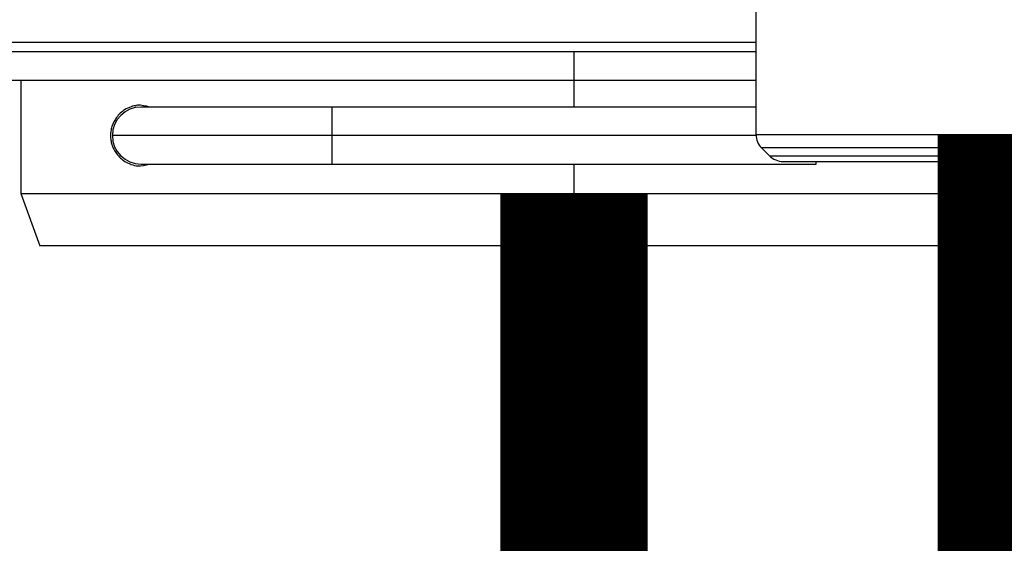
# Model space of a CAD drawing. Units: inches. Extents: x 0.4 to 15.8, y 1.4 to 9.4.
# Drawn here: x 9.9 to 10, y 4.5 to 4.6 of the extents above; entities that cross this region are included whole.
import ezdxf

# ---------------------------------------------------------------- set-up
doc = ezdxf.new("R2010")
doc.units = ezdxf.units.IN
doc.header["$MEASUREMENT"] = 0
doc.layers.add('GAS', color=7, linetype='Continuous')

msp = doc.modelspace()

# ---------------------------------------------------------------- linework, layer by layer
at = {"color": 7, "linetype": 'Continuous', "lineweight": 25}
for p, q in [((9.99287, 4.5848), (9.99287, 4.63389)), ((9.99287, 4.5848), (9.99287, 4.63389)), ((9.96202, 4.59883), (9.86503, 4.59883)), ((9.96202, 4.59883), (9.86503, 4.59883)), ((9.96202, 4.59399), (9.96202, 4.59883)), ((9.99287, 4.59883), (9.96202, 4.59883)), ((9.96202, 4.59399), (9.96202, 4.59883)), ((9.99287, 4.59883), (9.96202, 4.59883)), ((9.86503, 4.59399), (9.96202, 4.59399)), ((9.86503, 4.59399), (9.96202, 4.59399)), ((9.86827, 4.59399), (9.86827, 4.57478)), ((9.86827, 4.59399), (9.86827, 4.57478)), ((9.96202, 4.59399), (9.99287, 4.59399)), ((9.96202, 4.59399), (9.99287, 4.59399)), ((9.92096, 4.58946), (9.88863, 4.58946)), ((9.92096, 4.58946), (9.88863, 4.58946)), ((9.99287, 4.58946), (9.92096, 4.58946)), ((9.99287, 4.58946), (9.92096, 4.58946)), ((9.92096, 4.58461), (9.88378, 4.58461)), ((9.92096, 4.58461), (9.88378, 4.58461)), ((9.99287, 4.5848), (10.0795, 4.5848)), ((9.99287, 4.5848), (10.0795, 4.5848)), ((10.03619, 4.58251), (9.99382, 4.58251)), ((9.99382, 4.58251), (9.99516, 4.58117)), ((10.03619, 4.58251), (9.99382, 4.58251)), ((9.99382, 4.58251), (9.99516, 4.58117)), ((9.88863, 4.57976), (9.92096, 4.57976)), ((9.88863, 4.57976), (9.92096, 4.57976)), ((9.92096, 4.57976), (10.00307, 4.57976)), ((9.92096, 4.57976), (10.00307, 4.57976)), ((9.99516, 4.58117), (10.03619, 4.58117)), ((9.99516, 4.58117), (9.99516, 4.58117)), ((9.99516, 4.58117), (10.03619, 4.58117)), ((9.99516, 4.58117), (9.99516, 4.58117)), ((9.99744, 4.58022), (9.99745, 4.58022)), ((9.99744, 4.58022), (9.99745, 4.58022)), ((9.99745, 4.58022), (10.07494, 4.58022)), ((9.99745, 4.58022), (10.07494, 4.58022)), ((9.86827, 4.57478), (9.8715, 4.5659)), ((9.86827, 4.57478), (9.96202, 4.57478)), ((9.86827, 4.57478), (9.8715, 4.5659)), ((9.86827, 4.57478), (9.96202, 4.57478)), ((9.96202, 4.57478), (10.05577, 4.57478)), ((9.96202, 4.5659), (9.96202, 4.57478)), ((9.96202, 4.57478), (10.05577, 4.57478)), ((9.96202, 4.5659), (9.96202, 4.57478)), ((9.96202, 4.5659), (9.8715, 4.5659)), ((9.96202, 4.5659), (9.8715, 4.5659)), ((10.05253, 4.5659), (9.96202, 4.5659)), ((10.05253, 4.5659), (9.96202, 4.5659))]:
    msp.add_line(p, q, dxfattribs=at)
at = {"color": 8, "linetype": 'Continuous', "lineweight": 25}
for p, q in [((9.86504, 4.60045), (9.99287, 4.60045)), ((9.86504, 4.60045), (9.99287, 4.60045)), ((9.96202, 4.58946), (9.96202, 4.59399)), ((9.96202, 4.58946), (9.96202, 4.59399)), ((9.92096, 4.58946), (9.92096, 4.58461)), ((9.92096, 4.58946), (9.92096, 4.58461)), ((9.92096, 4.58461), (9.92096, 4.57976)), ((9.99288, 4.58461), (9.92096, 4.58461)), ((9.92096, 4.58461), (9.92096, 4.57976)), ((9.99288, 4.58461), (9.92096, 4.58461)), ((9.96202, 4.57478), (9.96202, 4.57976)), ((9.96202, 4.57478), (9.96202, 4.57976)), ((10.00307, 4.57976), (10.00307, 4.58022)), ((10.00307, 4.57976), (10.00307, 4.58022)), ((10.00307, 4.57976), (10.00307, 4.58022)), ((10.00307, 4.57976), (10.00307, 4.58022))]:
    msp.add_line(p, q, dxfattribs=at)
at = {"color": 7, "linetype": 'Continuous', "lineweight": 25}
for centre, radius, start, end in [((9.88863, 4.58461), 0.00485, 90, 180), ((9.88863, 4.58461), 0.00485, 90, 180), ((9.88863, 4.58461), 0.00485, 180, 270), ((9.88863, 4.58461), 0.00485, 180, 270), ((9.9961, 4.5848), 0.00323, 180, 225), ((9.9961, 4.5848), 0.00323, 180, 225), ((9.99744, 4.58346), 0.00323, 225, 270), ((9.99744, 4.58346), 0.00323, 225, 270)]:
    msp.add_arc(centre, radius, start, end, dxfattribs=at)
for points, knots in [([(9.89005, 4.58946), (9.88938, 4.58963), (9.8884, 4.58988), (9.88739, 4.58964), (9.88666, 4.58941), (9.88568, 4.58895), (9.88468, 4.58806), (9.88401, 4.58698), (9.88369, 4.5862), (9.8835, 4.5854), (9.88347, 4.58487), (9.88346, 4.58461)], [0, 0, 0, 0, 0.239135, 0.343532, 0.374023, 0.518918, 0.725903, 0.808768, 0.88062, 0.942112, 1, 1, 1, 1]), ([(9.89005, 4.58946), (9.88938, 4.58963), (9.8884, 4.58988), (9.88739, 4.58964), (9.88666, 4.58941), (9.88568, 4.58895), (9.88468, 4.58806), (9.88401, 4.58698), (9.88369, 4.5862), (9.8835, 4.5854), (9.88347, 4.58487), (9.88346, 4.58461)], [0, 0, 0, 0, 0.239135, 0.343532, 0.374023, 0.518918, 0.725903, 0.808768, 0.88062, 0.942112, 1, 1, 1, 1]), ([(9.88346, 4.58461), (9.88347, 4.58435), (9.8835, 4.58382), (9.88369, 4.58302), (9.88401, 4.58224), (9.88468, 4.58116), (9.88566, 4.5803), (9.88655, 4.57986), (9.88728, 4.5796), (9.88833, 4.57933), (9.8894, 4.57959), (9.89008, 4.57976)], [0, 0, 0, 0, 0.057832, 0.119275, 0.19106, 0.273895, 0.480724, 0.609727, 0.624745, 0.759654, 1, 1, 1, 1]), ([(9.88346, 4.58461), (9.88347, 4.58435), (9.8835, 4.58382), (9.88369, 4.58302), (9.88401, 4.58224), (9.88468, 4.58116), (9.88566, 4.5803), (9.88655, 4.57986), (9.88728, 4.5796), (9.88833, 4.57933), (9.8894, 4.57959), (9.89008, 4.57976)], [0, 0, 0, 0, 0.057832, 0.119275, 0.19106, 0.273895, 0.480724, 0.609727, 0.624745, 0.759654, 1, 1, 1, 1]), ([(10.00063, 4.58022), (10.00076, 4.58022), (10.00103, 4.58022), (10.00314, 4.58022), (10.00643, 4.58022), (10.01088, 4.58022), (10.0163, 4.58022), (10.02249, 4.58022), (10.02921, 4.58022), (10.03619, 4.58022), (10.04317, 4.58022), (10.04988, 4.58022), (10.05607, 4.58022), (10.06149, 4.58022), (10.06595, 4.58022), (10.06924, 4.58022), (10.07135, 4.58022), (10.07162, 4.58022), (10.07175, 4.58022)], [0, 0, 0, 0, 0.0625, 0.125, 0.1875, 0.25, 0.3125, 0.375, 0.4375, 0.5, 0.5625, 0.625, 0.6875, 0.75, 0.8125, 0.875, 0.9375, 1, 1, 1, 1]), ([(10.00063, 4.58022), (10.00076, 4.58022), (10.00103, 4.58022), (10.00314, 4.58022), (10.00643, 4.58022), (10.01088, 4.58022), (10.0163, 4.58022), (10.02249, 4.58022), (10.02921, 4.58022), (10.03619, 4.58022), (10.04317, 4.58022), (10.04988, 4.58022), (10.05607, 4.58022), (10.06149, 4.58022), (10.06595, 4.58022), (10.06924, 4.58022), (10.07135, 4.58022), (10.07162, 4.58022), (10.07175, 4.58022)], [0, 0, 0, 0, 0.0625, 0.125, 0.1875, 0.25, 0.3125, 0.375, 0.4375, 0.5, 0.5625, 0.625, 0.6875, 0.75, 0.8125, 0.875, 0.9375, 1, 1, 1, 1])]:
    msp.add_open_spline(points, degree=3, knots=knots, dxfattribs=at)
at = {"layer": 'GAS', "const_width": 0.025}
msp.add_lwpolyline([(10.03619, 4.5848), (10.03619, 4.50106), (10.35038, 4.50106), (10.35038, 4.25764)], dxfattribs=at)
msp.add_lwpolyline([(9.96202, 4.57478), (9.96202, 3.20299, -1), (9.96202, 3.08299), (9.96202, 2.76549, -1), (9.96202, 2.64549), (9.96202, 2.32799, -1), (9.96202, 2.20799), (9.96202, 1.83049)], format="xyb", dxfattribs=at)

doc.saveas('drawing.dxf')
